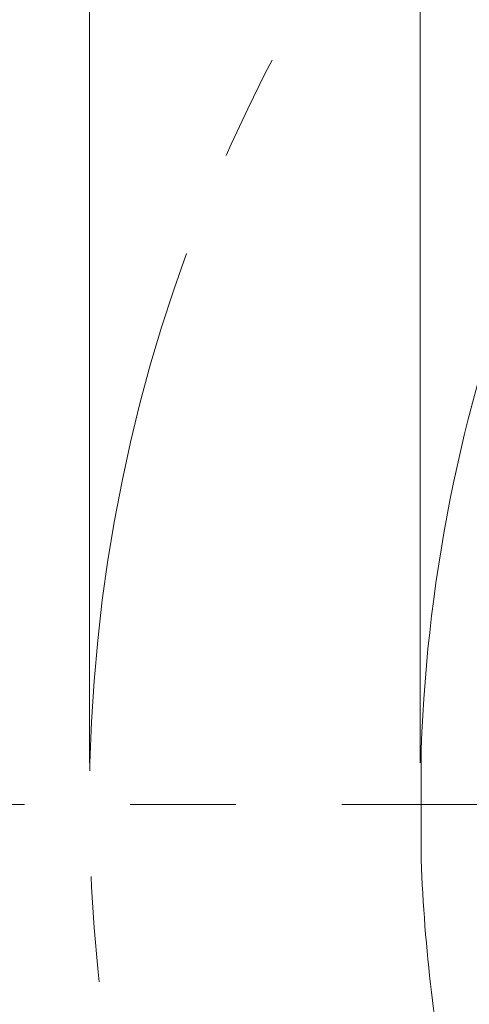
# Model space of a CAD drawing. Units: millimetres. Extents: x 12 to 410, y 5 to 292.
# Drawn here: x 127 to 138, y 213 to 237 of the extents above; entities that cross this region are included whole.
import ezdxf

# ---------------------------------------------------------------- set-up
doc = ezdxf.new("R2010")
doc.units = ezdxf.units.MM
doc.linetypes.add('CENTERX2', pattern=[20.32, 12.7, -2.54, 2.54, -2.54])
doc.styles.add('SLDTEXTSTYLE0', font='TXT', dxfattribs={"width": 0.605})
doc.dimstyles.new('SLDDIMSTYLE0', dxfattribs={"dimtxt": 3.081982, "dimasz": 3, "dimexe": 0, "dimexo": 0.0625, "dimgap": 0.770496, "dimtad": 1, "dimdec": 0, "dimlfac": 5, "dimrnd": 1e-09, "dimzin": 12, "dimdsep": 46, "dimtxsty": 'SLDTEXTSTYLE0', "dimsah": 1, "dimcen": 0.09, "dimadec": 0, "dimazin": 3, "dimtfac": 1, "dimtofl": 0, "dimtmove": 0, "dimatfit": 3, "dimfxl": 0, "dimfrac": 2, "dimtolj": 1, "dimtzin": 12, "dimarcsym": 0})
doc.dimstyles.new('SLDDIMSTYLE1', dxfattribs={"dimtxt": 3.081982, "dimasz": 3, "dimexe": 0, "dimexo": 0.0625, "dimgap": 0.770496, "dimtad": 1, "dimlfac": 5, "dimrnd": 1e-09, "dimzin": 12, "dimdsep": 46, "dimtxsty": 'SLDTEXTSTYLE0', "dimsah": 1, "dimcen": 0.09, "dimadec": 0, "dimazin": 3, "dimtfac": 1, "dimtofl": 0, "dimtmove": 0, "dimatfit": 3, "dimfxl": 0, "dimfrac": 2, "dimtolj": 1, "dimtzin": 12, "dimarcsym": 0})

# ---------------------------------------------------------------- blocks, each defined once
blk = doc.blocks.new('_D_9')
at = {"color": 7, "linetype": 'Continuous', "lineweight": 0}
for p, q in [((128.421, 218.763), (128.421, 271.561)), ((205.514, 218.763), (205.514, 271.561)), ((128.421, 270.561), (205.514, 270.561))]:
    blk.add_line(p, q, dxfattribs=at)
for points in [[(128.421, 270.561), (131.421, 269.811), (131.421, 271.311)], [(205.514, 270.561), (202.514, 271.311), (202.514, 269.811)]]:
    blk.add_solid(points, dxfattribs=at)
at = {"color": 7, "linetype": 'Continuous', "lineweight": 0, "char_height": 3.175, "attachment_point": 1, "style": 'SLDTEXTSTYLE0'}
for s, insert in [('(tilt diameter)', (160.999, 274.654)), ('%%c', (148.256, 274.654)), ('385', (152.753, 274.654))]:
    blk.add_mtext(s, dxfattribs=dict(at, insert=insert))
blk = doc.blocks.new('_D_10')
at = {"color": 7, "linetype": 'Continuous', "lineweight": 0}
for p, q in [((136.367, 218.763), (136.367, 263.278)), ((166.967, 230.859), (166.967, 263.278)), ((136.367, 262.278), (166.967, 262.278))]:
    blk.add_line(p, q, dxfattribs=at)
for points in [[(136.367, 262.278), (139.367, 261.528), (139.367, 263.028)], [(166.967, 262.278), (163.967, 263.028), (163.967, 261.528)]]:
    blk.add_solid(points, dxfattribs=at)
at = {"color": 7, "linetype": 'Continuous', "lineweight": 0, "insert": (148.14, 266.371), "char_height": 3.175, "attachment_point": 1, "style": 'SLDTEXTSTYLE0'}
blk.add_mtext('153', dxfattribs=at)

msp = doc.modelspace()

# ---------------------------------------------------------------- linework, layer by layer
at = {"color": 7, "linetype": 'CENTERX2', "lineweight": 0}
msp.add_line((73.5195, 217.7628), (263.6908, 217.7628), dxfattribs=at)
at = {"color": 7, "linetype": 'Continuous', "lineweight": 15}
msp.add_line((136.3903, 216.8201), (136.3903, 216.9085), dxfattribs=at)
at = {"color": 7, "linetype": 'CENTERX2', "lineweight": 0}
msp.add_circle((166.9675, 217.7628), 38.5464, dxfattribs=at)
at = {"color": 7, "linetype": 'Continuous', "lineweight": 15}
for start, end in [(158.52557, 177.97962), (182.02055, 191.68726)]:
    msp.add_arc((174.1675, 217.7628), 37.8, start, end, dxfattribs=at)
for points, knots in [([(136.391, 219.0953), (136.391, 219.0953), (136.3911, 219.1292), (136.3908, 219.01), (136.3904, 218.7333), (136.3898, 218.2839), (136.3896, 217.7646), (136.3898, 217.2328), (136.3902, 216.9578), (136.3903, 216.8202)], [0, 0, 0, 0, 0.0002961, 0.1670056, 0.3335847, 0.5001083, 0.6666435, 0.8332526, 1, 1, 1, 1]), ([(136.3903, 216.8202), (136.3905, 216.7083), (136.3909, 216.4846), (136.391, 216.4483), (136.391, 216.4302)], [0, 0, 0, 0, 0.5003998, 1, 1, 1, 1])]:
    msp.add_open_spline(points, degree=3, knots=knots, dxfattribs=at)

# ---------------------------------------------------------------- dimensions: what is measured, and where the dimension line sits
at = {"color": 7, "linetype": 'Continuous', "lineweight": 0}
dim = msp.add_linear_dim(base=(205.5139, 270.5614), p1=(128.4211, 217.7628), p2=(205.5139, 217.7628), text='%%c<> (tilt diameter)', dimstyle='SLDDIMSTYLE0', dxfattribs=at)
dim.commit()
dim.dimension.update_dxf_attribs({"geometry": '_D_9', "text_midpoint": (166.9675, 270.5614), "dimtype": 160})
dim = msp.add_linear_dim(base=(166.9675, 262.2784), p1=(136.3675, 217.7628), p2=(166.9675, 229.8594), dimstyle='SLDDIMSTYLE1', dxfattribs=at)
dim.commit()
dim.dimension.update_dxf_attribs({"geometry": '_D_10', "text_midpoint": (151.6675, 262.2784), "dimtype": 160})

doc.saveas('drawing.dxf')
